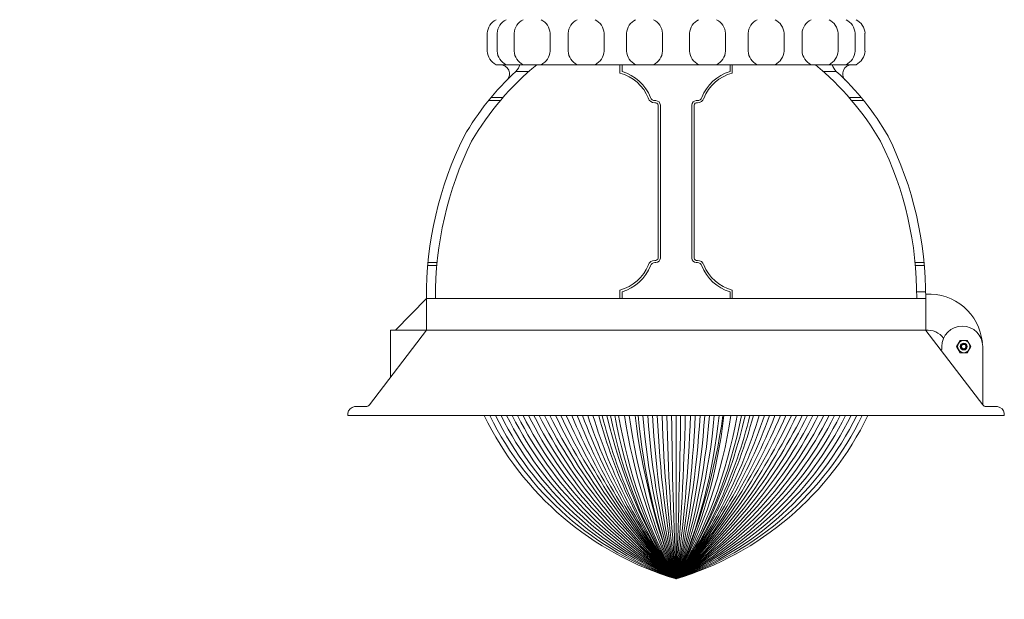
# Model space of a CAD drawing. Extents: x -127 to 527, y -41 to 393.
# Drawn here: x 114 to 141, y 347 to 363 of the extents above; entities that cross this region are included whole.
import ezdxf

# ---------------------------------------------------------------- set-up
doc = ezdxf.new("R2010")
doc.units = 0
doc.header["$LTSCALE"] = 0.1
doc.header["$MEASUREMENT"] = 0
doc.layers.get('0').update_dxf_attribs({"linetype": 'CONTINUOUS', "lineweight": 15})

msp = doc.modelspace()

# ---------------------------------------------------------------- linework, layer by layer
for p, q in [((126.9921, 362.9653), (126.9921, 362.4653)), ((127.2688, 362.9653), (127.2688, 362.4653)), ((127.7421, 362.9653), (127.7421, 362.4653)), ((128.7421, 362.9653), (128.7421, 362.4653)), ((129.2421, 362.9653), (129.2421, 362.4653)), ((130.2421, 362.9653), (130.2421, 362.4653)), ((130.8671, 362.9653), (130.8671, 362.4653)), ((131.8671, 362.9653), (131.8671, 362.4653)), ((132.6171, 362.9653), (132.6171, 362.4653)), ((133.6171, 362.9653), (133.6171, 362.4653)), ((134.2421, 362.9653), (134.2421, 362.4653)), ((135.2421, 362.9653), (135.2421, 362.4653)), ((135.7421, 362.9653), (135.7421, 362.4653)), ((136.7421, 362.9653), (136.7421, 362.4653)), ((137.2155, 362.9653), (137.2155, 362.4653)), ((137.4921, 362.9653), (137.4921, 362.4653)), ((137.2421, 362.0903), (127.2421, 362.0903)), ((130.6796, 361.8553), (130.6796, 362.0903)), ((130.7421, 361.9028), (130.7421, 362.0903)), ((133.7421, 361.9028), (133.7421, 362.0903)), ((133.8046, 361.8553), (133.8046, 362.0903)), ((128.1575, 361.9028), (127.7914, 361.9028)), ((136.3267, 361.9028), (136.6928, 361.9028)), ((127.4331, 361.179), (127.0999, 361.179)), ((137.0511, 361.179), (137.3844, 361.179)), ((127.3588, 361.0902), (127.0288, 361.0902)), ((131.6493, 361.0903), (131.6796, 361.0903)), ((131.7421, 356.7153), (131.7421, 360.9653)), ((131.8046, 356.7153), (131.8046, 360.9653)), ((132.6796, 356.7153), (132.6796, 360.9653)), ((132.7421, 356.7153), (132.7421, 360.9653)), ((132.835, 361.0903), (132.8046, 361.0903)), ((137.1254, 361.0902), (137.4555, 361.0902)), ((125.6021, 356.5935), (125.3491, 356.5935)), ((131.6493, 356.5903), (131.6796, 356.5903)), ((131.6493, 356.5903), (131.6796, 356.5903)), ((132.835, 356.5903), (132.8046, 356.5903)), ((132.835, 356.5903), (132.8046, 356.5903)), ((138.8821, 356.5935), (139.1351, 356.5935)), ((125.5938, 356.5066), (125.3412, 356.5066)), ((138.8904, 356.5066), (139.143, 356.5066)), ((125.3046, 355.7153), (125.3046, 354.7153)), ((130.6796, 355.8252), (130.6796, 355.5903)), ((130.7421, 355.7778), (130.7421, 355.5903)), ((130.7421, 355.7778), (130.7421, 355.5903)), ((133.7421, 355.7778), (133.7421, 355.5903)), ((133.7421, 355.7778), (133.7421, 355.5903)), ((133.8046, 355.8252), (133.8046, 355.5903)), ((138.9251, 355.7778), (139.1753, 355.7778)), ((124.4487, 354.7153), (125.3046, 355.5903)), ((139.1796, 355.5903), (125.3046, 355.5903)), ((125.3046, 354.7153), (125.3046, 355.5903)), ((125.3046, 354.7153), (125.3046, 355.5903)), ((139.1796, 354.7153), (139.1796, 355.5903)), ((125.3082, 354.7153), (123.7208, 352.6394)), ((124.3046, 354.7153), (124.3046, 353.4029)), ((125.3082, 354.7153), (124.3046, 354.7153)), ((125.3046, 354.7153), (139.1796, 354.7153)), ((125.3142, 354.7153), (125.3046, 354.7153)), ((139.17, 354.7153), (125.3142, 354.7153)), ((140.7634, 352.6393), (139.1853, 354.703)), ((139.6273, 354.2588), (139.6273, 354.1865)), ((140.7634, 352.6393), (140.7634, 354.2588)), ((123.3083, 352.5904), (123.6215, 352.5904)), ((141.1759, 352.5903), (140.8627, 352.5903)), ((123.1208, 352.3404), (123.1208, 352.4029)), ((123.1208, 352.3404), (141.3634, 352.3403)), ((138.1887, 352.3403), (127.1468, 352.3404)), ((141.3634, 352.3403), (141.3634, 352.4028))]:
    msp.add_line(p, q)
at = {"color": 4}
msp.add_line((132.2421, 352.3403), (132.2421, 347.7991), dxfattribs=at)
for points in [[(128.3691, 362.0903, 0.0868002), (126.5612, 359.9665, 0.1166355), (125.5546, 355.5903, 0.1320333)], [(136.1151, 362.0903, -0.0868002), (137.9231, 359.9665, -0.1166355), (138.9296, 355.5903, -0.1320333)]]:
    msp.add_lwpolyline(points, format="xyb")
msp.add_lwpolyline([(140.0376, 354.2572), (140.1369, 354.4291), (140.3353, 354.4291), (140.4346, 354.2572), (140.3353, 354.0854), (140.1369, 354.0854)], close=True)
for radius in [0.1719, 0.095]:
    msp.add_circle((140.2361, 354.2572), radius)
at = {"color": 8}
msp.add_circle((140.2361, 354.2572), 0.084, dxfattribs=at)
for centre, radius, start, end in [((143.9831, 241.8117), 128.75, 97.695626, 170.09159), ((143.9831, 241.8117), 125.875, 97.872497, 169.97884), ((127.4452, 362.9341), 0.4542, 116.56167, 176.0582), ((127.7218, 362.9341), 0.4542, 116.56167, 176.0582), ((128.1952, 362.9341), 0.4542, 116.56167, 176.0582), ((128.289, 362.9341), 0.4542, 3.9418, 63.43833), ((129.6952, 362.9341), 0.4542, 116.56167, 176.0582), ((129.789, 362.9341), 0.4542, 3.9418, 63.43833), ((131.3202, 362.9341), 0.4542, 116.56167, 176.0582), ((131.414, 362.9341), 0.4542, 3.9418, 63.43833), ((133.0702, 362.9341), 0.4542, 116.56167, 176.0582), ((133.164, 362.9341), 0.4542, 3.9418, 63.43833), ((134.6952, 362.9341), 0.4542, 116.56167, 176.0582), ((134.789, 362.9341), 0.4542, 3.9418, 63.43833), ((136.1952, 362.9341), 0.4542, 116.56167, 176.0582), ((136.289, 362.9341), 0.4542, 3.9418, 63.43833), ((136.7624, 362.9341), 0.4542, 3.9418, 63.43833), ((137.039, 362.9341), 0.4542, 3.9418, 63.43833), ((127.4452, 362.4965), 0.4542, 183.9418, 243.43833), ((127.7218, 362.4965), 0.4542, 183.9418, 243.43833), ((128.1952, 362.4965), 0.4542, 183.9418, 243.43833), ((128.289, 362.4965), 0.4542, 296.56167, 356.0582), ((129.6952, 362.4965), 0.4542, 183.9418, 243.43833), ((129.789, 362.4965), 0.4542, 296.56167, 356.0582), ((131.3202, 362.4965), 0.4542, 183.9418, 243.43833), ((131.414, 362.4965), 0.4542, 296.56167, 356.0582), ((133.0702, 362.4965), 0.4542, 183.9418, 243.43833), ((133.164, 362.4965), 0.4542, 296.56167, 356.0582), ((134.6952, 362.4965), 0.4542, 183.9418, 243.43833), ((134.789, 362.4965), 0.4542, 296.56167, 356.0582), ((136.1952, 362.4965), 0.4542, 183.9418, 243.43833), ((136.289, 362.4965), 0.4542, 296.56167, 356.0582), ((136.7624, 362.4965), 0.4542, 296.56167, 356.0582), ((137.039, 362.4965), 0.4542, 296.56167, 356.0582), ((127.3565, 361.8332), 0.2571, 318.47744, 90), ((127.4575, 362.2309), 0.4682, 315.49872, 342.51596), ((137.0267, 362.2309), 0.4682, 197.48404, 224.50128), ((137.1277, 361.8332), 0.2571, 90, 221.52256), ((132.838, 356.3888), 7.4748, 132.46612, 150.23701), ((130.3897, 360.7293), 1.1628, 21.41915, 75.56247), ((130.3897, 360.7293), 1.2253, 21.41915, 73.28472), ((134.0945, 360.7293), 1.2253, 106.71528, 158.58085), ((134.0945, 360.7293), 1.1628, 104.43753, 158.58085), ((131.6462, 356.3888), 7.4748, 29.76299, 47.53388), ((131.6493, 361.2153), 0.1875, 197.95688, 270), ((131.6493, 361.2153), 0.125, 197.95688, 270), ((131.6658, 360.9522), 0.0774, 9.74197, 102.37083), ((131.6796, 360.9653), 0.125, 0, 90), ((132.8046, 360.9653), 0.125, 90, 180), ((132.8184, 360.9522), 0.0774, 77.62917, 170.25803), ((132.835, 361.2153), 0.125, 270, 342.04312), ((132.835, 361.2153), 0.1875, 270, 342.04312), ((135.3011, 355.6498), 9.9967, 153.57013, 180.34133), ((129.1831, 355.6498), 9.9967, 359.65867, 26.42987), ((131.6493, 356.4653), 0.1875, 90, 162.04312), ((131.6493, 356.4653), 0.125, 90, 162.04312), ((131.6493, 356.4653), 0.125, 90, 162.04312), ((131.6658, 356.7284), 0.0774, 257.62917, 350.25803), ((131.6796, 356.7153), 0.125, 270, 0), ((131.6796, 356.7153), 0.125, 270, 0), ((132.8046, 356.7153), 0.125, 180, 270), ((132.8046, 356.7153), 0.125, 180, 270), ((132.8184, 356.7284), 0.0774, 189.74197, 282.37083), ((132.835, 356.4653), 0.1875, 17.95688, 90), ((132.835, 356.4653), 0.125, 17.95688, 90), ((132.835, 356.4653), 0.125, 17.95688, 90), ((130.3897, 356.9513), 1.1628, 284.43753, 338.58085), ((130.3897, 356.9513), 1.2253, 286.71528, 338.58085), ((130.3897, 356.9513), 1.2253, 286.71528, 338.58085), ((134.0945, 356.9513), 1.2253, 201.41915, 253.28472), ((134.0945, 356.9513), 1.2253, 201.41915, 253.28472), ((134.0945, 356.9513), 1.1628, 201.41915, 255.56247), ((139.2644, 354.2221), 1.4958, 5.51024, 93.33796), ((139.17, 354.684), 0.0312, 37.40536, 90), ((139.2162, 354.1331), 0.5834, 37.84265, 93.59739), ((140.1954, 354.2588), 0.568, 359.99969, 179.99969), ((139.6065, 354.1865), 0.0208, 217.40504, 359.99969), ((123.3464, 352.3648), 0.2288, 99.58836, 170.41101), ((123.6215, 352.7154), 0.125, 269.99969, 322.59433), ((140.8627, 352.7153), 0.125, 217.40504, 269.99969), ((141.1378, 352.3647), 0.2288, 9.58836, 80.41101)]:
    msp.add_arc(centre, radius, start, end)
for radius, start, end in [(0.0617, 31.78301, 77.35641), (0.082, 337.7008, 23.33869)]:
    msp.add_arc((140.2361, 354.2572), radius, start, end, dxfattribs=at)
at = {"color": 4}
for centre, radius, start, end in [((134.7497, 356.1414), 8.711, 205.87075, 253.26961), ((135.1001, 356.2747), 8.9445, 206.09487, 251.36578), ((135.4753, 356.4175), 9.2049, 206.29077, 249.4364), ((135.8787, 356.571), 9.4958, 206.45674, 247.48254), ((136.3142, 356.7367), 9.8216, 206.59113, 245.50541), ((136.7866, 356.9165), 10.1873, 206.69242, 243.50627), ((137.3017, 357.1125), 10.5991, 206.75921, 241.4865), ((137.8665, 357.3274), 11.0645, 206.79024, 239.44758), ((138.4895, 357.5645), 11.5928, 206.78444, 237.39105), ((139.1816, 357.8278), 12.1956, 206.74091, 235.31852), ((139.9562, 358.1226), 12.8874, 206.65895, 233.23167), ((140.8309, 358.4555), 13.6867, 206.53809, 231.13222), ((141.682, 358.7126), 14.4297, 206.20639, 229.14119), ((142.1192, 358.5884), 14.6276, 205.28635, 227.52755), ((143.1053, 358.8633), 15.5057, 204.87769, 225.52544), ((143.5829, 358.7147), 15.7406, 203.88879, 223.90556), ((143.9143, 358.4484), 15.8003, 202.74189, 222.3765), ((143.9143, 358.4484), 15.8003, 202.74189, 222.3765), ((143.7942, 357.884), 15.3348, 201.19263, 221.12065), ((143.9412, 357.5072), 15.2025, 199.86892, 219.68672), ((143.9412, 357.5072), 15.2025, 199.86892, 219.68672), ((144.0536, 357.1158), 15.0437, 198.50816, 218.26597), ((143.8343, 356.5513), 14.5252, 196.85233, 217.05313), ((143.6173, 355.9599), 13.9998, 194.98355, 215.65644), ((143.6098, 355.6725), 13.828, 193.9437, 214.70706), ((144.1642, 355.5204), 14.2041, 192.93719, 212.92909), ((143.4979, 354.9486), 13.3345, 191.28005, 212.42333), ((143.9331, 354.7659), 13.6094, 190.26645, 210.79134), ((144.8409, 354.789), 14.4079, 189.78491, 209.02194), ((146.4259, 354.7792), 15.8083, 188.87505, 206.20298), ((147.6546, 354.6763), 16.8772, 187.95588, 204.04716), ((149.8051, 354.6162), 18.8397, 186.93841, 201.21395), ((147.8853, 353.8198), 16.7618, 185.0639, 201.0509), ((150.3018, 353.8255), 19.0387, 184.47392, 198.45348), ((153.5212, 353.833), 22.118, 183.86965, 195.83137), ((158.0319, 353.8432), 26.4886, 183.25253, 193.18992), ((164.8383, 353.8586), 33.1546, 182.62472, 190.53096), ((176.3352, 353.8846), 44.511, 181.98826, 187.85812), ((200.0258, 353.9382), 68.0611, 181.345275, 185.175163), ((277.6947, 354.1139), 145.5896, 180.69801, 182.485961), ((120.8745, 355.6725), 13.828, 325.29294, 346.0562), ((120.8745, 355.6725), 13.828, 325.29294, 346.0562), ((129.3841, 356.2747), 8.9445, 288.63422, 333.90473), ((129.0089, 356.4175), 9.2049, 290.5636, 333.70885), ((128.6055, 356.571), 9.4958, 292.51746, 333.54291), ((128.17, 356.7367), 9.8216, 294.49459, 333.40854), ((127.6976, 356.9165), 10.1873, 296.49373, 333.30727), ((127.1825, 357.1125), 10.5991, 298.5135, 333.2405), ((126.6177, 357.3274), 11.0645, 300.55242, 333.20949), ((125.9947, 357.5645), 11.5928, 302.60895, 333.21531), ((125.3026, 357.8278), 12.1956, 304.68148, 333.25887), ((124.528, 358.1226), 12.8874, 306.76833, 333.34084), ((123.6534, 358.4555), 13.6867, 308.86778, 333.46172), ((122.8022, 358.7126), 14.4297, 310.85881, 333.79344), ((122.365, 358.5884), 14.6276, 312.47245, 334.71349), ((121.3789, 358.8633), 15.5057, 314.47456, 335.12216), ((120.9013, 358.7147), 15.7406, 316.09444, 336.11108), ((120.57, 358.4484), 15.8003, 317.6235, 337.25798), ((120.57, 358.4484), 15.8003, 317.6235, 337.25798), ((120.69, 357.884), 15.3348, 318.87935, 338.80725), ((120.5431, 357.5072), 15.2025, 320.31328, 340.13097), ((120.5431, 357.5072), 15.2025, 320.31328, 340.13097), ((120.4306, 357.1158), 15.0437, 321.73403, 341.49173), ((120.6499, 356.5513), 14.5252, 322.94687, 343.14756), ((120.8745, 355.6725), 13.828, 325.29294, 346.0562), ((120.8669, 355.9599), 13.9998, 324.34356, 345.01635), ((120.8669, 355.9599), 13.9998, 324.34356, 345.01635), ((120.8669, 355.9599), 13.9998, 324.34356, 345.01635), ((62.7829, 353.999), 69.7353, 354.899265, 358.637063), ((89.1663, 353.8829), 43.5033, 351.96094, 357.96793), ((100.2063, 353.8579), 32.6037, 349.2903, 357.33214), ((106.8112, 353.8425), 26.1391, 346.63201, 356.70541), ((111.217, 353.832), 21.8735, 343.98978, 356.08975), ((114.3729, 353.8241), 18.8577, 341.36717, 355.48707), ((116.7504, 353.818), 16.6199, 338.76758, 354.89912), ((118.6119, 353.8128), 14.8979, 336.19257, 354.32773), ((120.111, 353.8085), 13.538, 333.6472, 353.77397), ((120.32, 355.5204), 14.2041, 327.07091, 347.06272), ((120.32, 355.5204), 14.2041, 327.07091, 347.06272), ((120.32, 355.5204), 14.2041, 327.07091, 347.06272), ((120.9863, 354.9486), 13.3345, 327.57667, 348.71987), ((119.935, 354.4596), 13.9939, 331.57799, 351.28937), ((120.5511, 354.7659), 13.6094, 329.20866, 349.73347), ((116.8297, 354.6763), 16.8772, 335.95284, 352.04407), ((-13.2104, 354.1139), 145.5896, 357.514039, 359.301989), ((129.7345, 356.1414), 8.711, 286.73042, 334.12883)]:
    msp.add_arc(centre, radius, start, end, dxfattribs=at)
at = {"color": 8}
for points, knots in [([(140.3114, 354.2897), (140.3072, 354.2985), (140.3015, 354.3063), (140.2911, 354.3164), (140.2874, 354.3195), (140.2794, 354.3248), (140.2751, 354.3272), (140.2663, 354.331), (140.2617, 354.3325), (140.2524, 354.3347), (140.2475, 354.3354), (140.2379, 354.3358), (140.2331, 354.3355), (140.2236, 354.3342), (140.2188, 354.333), (140.2097, 354.3299), (140.2053, 354.328), (140.1969, 354.3233), (140.1929, 354.3205), (140.1819, 354.3112), (140.1757, 354.3035), (140.1668, 354.2865), (140.164, 354.2771), (140.1626, 354.2627), (140.1626, 354.2578), (140.1635, 354.2482), (140.1644, 354.2436), (140.1673, 354.2344), (140.1692, 354.2298), (140.1738, 354.2214), (140.1765, 354.2175), (140.1828, 354.2101), (140.1863, 354.2067), (140.1938, 354.2008), (140.1979, 354.1981), (140.2065, 354.1938), (140.211, 354.1921), (140.2203, 354.1897), (140.2252, 354.189), (140.2396, 354.1884), (140.2493, 354.1901), (140.2627, 354.1954), (140.267, 354.1977), (140.275, 354.2031), (140.2786, 354.2062), (140.2886, 354.2168), (140.2936, 354.2253), (140.298, 354.2391), (140.299, 354.2438), (140.2998, 354.2534), (140.2997, 354.2583), (140.2984, 354.2678), (140.2971, 354.2725), (140.2936, 354.2815), (140.2913, 354.2858), (140.2886, 354.2897)], [0, 0, 0, 0, 0.0625, 0.0625, 0.09375, 0.09375, 0.125, 0.125, 0.15625, 0.15625, 0.1875, 0.1875, 0.21875, 0.21875, 0.25, 0.25, 0.28125, 0.28125, 0.3125, 0.3125, 0.375, 0.375, 0.4375, 0.4375, 0.46875, 0.46875, 0.5, 0.5, 0.53125, 0.53125, 0.5625, 0.5625, 0.59375, 0.59375, 0.625, 0.625, 0.65625, 0.65625, 0.6875, 0.6875, 0.75, 0.75, 0.78125, 0.78125, 0.8125, 0.8125, 0.875, 0.875, 0.90625, 0.90625, 0.9375, 0.9375, 0.96875, 0.96875, 1, 1, 1, 1]), ([(140.2496, 354.3175), (140.2481, 354.3178), (140.2452, 354.3184), (140.2407, 354.3188), (140.2358, 354.319), (140.2306, 354.3188), (140.2251, 354.318), (140.2197, 354.3168), (140.2146, 354.3152), (140.2097, 354.3131), (140.2051, 354.3107), (140.2007, 354.3079), (140.1965, 354.3047), (140.1926, 354.3011), (140.1889, 354.2971), (140.1855, 354.2927), (140.1825, 354.288), (140.18, 354.2831), (140.1779, 354.278), (140.1763, 354.2728), (140.1752, 354.2676), (140.1746, 354.2624), (140.1743, 354.2572), (140.1746, 354.252), (140.1752, 354.2467), (140.1764, 354.2414), (140.178, 354.2361), (140.1801, 354.2311), (140.1827, 354.2262), (140.1856, 354.2216), (140.189, 354.2173), (140.1926, 354.2134), (140.1966, 354.2097), (140.2009, 354.2065), (140.2053, 354.2037), (140.21, 354.2013), (140.2149, 354.1992), (140.22, 354.1976), (140.2253, 354.1964), (140.2307, 354.1957), (140.2361, 354.1955), (140.2417, 354.1957), (140.2471, 354.1965), (140.2525, 354.1977), (140.2576, 354.1993), (140.2625, 354.2014), (140.2671, 354.2038), (140.2715, 354.2066), (140.2757, 354.2098), (140.2796, 354.2134), (140.2833, 354.2174), (140.2867, 354.2218), (140.2897, 354.2265), (140.2922, 354.2314), (140.2943, 354.2365), (140.2959, 354.2417), (140.297, 354.2469), (140.2977, 354.2521), (140.2979, 354.2573), (140.2977, 354.2625), (140.297, 354.2678), (140.2958, 354.2731), (140.2942, 354.2784), (140.2921, 354.2834), (140.2903, 354.287), (140.2891, 354.2888), (140.2889, 354.2891)], [0, 0, 0, 0, 0.0133771, 0.0268278, 0.0403157, 0.0567518, 0.0731207, 0.089357, 0.1053984, 0.1211871, 0.1363981, 0.1516279, 0.1671488, 0.1829112, 0.1991514, 0.2155227, 0.2319595, 0.2483947, 0.2647612, 0.2807055, 0.2964613, 0.3119741, 0.3271943, 0.342694, 0.358496, 0.374548, 0.3907921, 0.4071657, 0.4233098, 0.4394519, 0.4555285, 0.4714776, 0.4875243, 0.5033197, 0.5188118, 0.5343192, 0.5501278, 0.5658967, 0.5818504, 0.59793, 0.6140731, 0.6305092, 0.6468781, 0.6631144, 0.6791558, 0.6949445, 0.7101555, 0.7253853, 0.7409062, 0.7566686, 0.7729087, 0.78928, 0.8057169, 0.8221521, 0.8385186, 0.8544628, 0.8702187, 0.8857315, 0.9009517, 0.9164514, 0.9322534, 0.9483054, 0.9645495, 0.9809231, 0.9970672, 1, 1, 1, 1]), ([(140.2496, 354.3175), (140.2549, 354.3173), (140.2601, 354.3165), (140.2701, 354.3134), (140.275, 354.3112), (140.2841, 354.3058), (140.2883, 354.3026), (140.296, 354.2954), (140.2994, 354.2914), (140.3053, 354.2826), (140.3077, 354.2779), (140.3114, 354.2681), (140.3128, 354.2629), (140.315, 354.2472), (140.3145, 354.2365), (140.312, 354.2261)], [0, 0, 0, 0, 0.125, 0.125, 0.25, 0.25, 0.375, 0.375, 0.5, 0.5, 0.625, 0.625, 0.75, 0.75, 1, 1, 1, 1])]:
    msp.add_open_spline(points, degree=3, knots=knots, dxfattribs=at)

doc.saveas('drawing.dxf')
